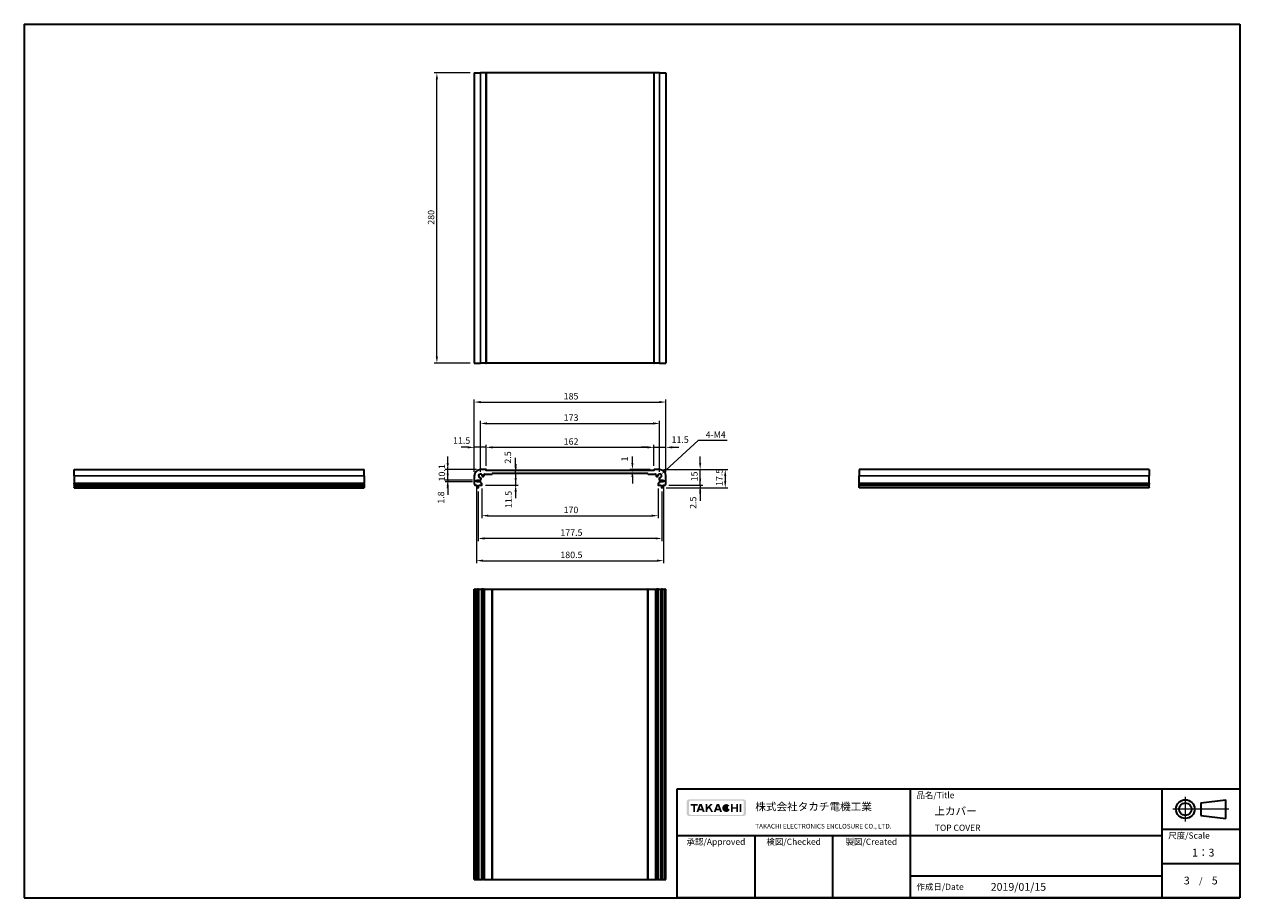
# Model space of a CAD drawing. Units: millimetres. Extents: x 0 to 5514, y 0 to 984.
# Drawn here: x 2366 to 3539, y 0 to 843 of the extents above; entities that cross this region are included whole.
import ezdxf
from ezdxf.enums import TextEntityAlignment as Align

# ---------------------------------------------------------------- set-up
doc = ezdxf.new("R2010")
doc.units = ezdxf.units.MM
doc.header["$LTSCALE"] = 2.5
doc.layers.get('Defpoints').update_dxf_attribs({"lineweight": 25})
for name, color, linetype, lineweight in [('Border (ISO)', 7, 'Continuous', 35), ('Dimension (ISO)', 7, 'Continuous', 18), ('Title (ISO)', 7, 'Continuous', 35), ('Visible (ISO)', 7, 'Continuous', 35), ('Visible Narrow (ISO)', 7, 'Continuous', 25)]:
    doc.layers.add(name, color=color, linetype=linetype, lineweight=lineweight)
doc.layers.add('Hatch (ISO)', color=1, linetype='Continuous', lineweight=18, true_color=0xff0000)
doc.styles.add('Note Text (TK)', font='txt')
doc.styles.add('文字スタイル67', font='arial.ttf')
doc.dimstyles.new('Default - Method 1b (TK)', dxfattribs={"dimscale": 2.5, "dimtxt": 2.5, "dimasz": 2.5, "dimexe": 1, "dimexo": 1.5, "dimgap": 1, "dimtad": 1, "dimtoh": 1, "dimrnd": 1e-08, "dimdsep": 46, "dimtxsty": 'Note Text (TK)', "dimcen": 0.09, "dimdle": 5, "dimclrd": 100, "dimclre": 100, "dimclrt": 7, "dimadec": 1, "dimazin": 1, "dimtfac": 1, "dimtmove": 0, "dimatfit": 3, "dimfxl": 0, "dimtolj": 1, "dimlwd": -1, "dimlwe": -1, "dimarcsym": 0})

# ---------------------------------------------------------------- blocks, each defined once
blk = doc.blocks.new('図面枠 tk図枠')
at = {"layer": 'Border (ISO)'}
for p, q in [((14.5, 289), (405.5, 289)), ((14.5, 289), (14.5, 8)), ((405.5, 289), (405.5, 8)), ((14.5, 8), (405.5, 8))]:
    blk.add_line(p, q, dxfattribs=at)
blk = doc.blocks.new('表題欄 tk表題欄')
at = {"layer": 'Hatch (ISO)'}
h = blk.add_hatch(color=256, dxfattribs=at)
edge = h.paths.add_edge_path(flags=0)
edge.add_arc((95.58, 236.3), 0.596, 270, 360)
edge.add_line((96.17, 236.3), (96.17, 239.71))
edge.add_arc((95.58, 239.71), 0.596, 0, 90)
edge.add_line((95.58, 240.31), (79.14, 240.31))
edge.add_arc((79.14, 239.71), 0.596, 90, 180)
edge.add_line((78.54, 239.71), (78.54, 236.3))
edge.add_arc((79.14, 236.3), 0.596, 180, 270)
edge.add_line((79.14, 235.7), (95.58, 235.7))
edge = h.paths.add_edge_path()
edge.add_line((77.84, 239.96), (77.84, 236.05))
edge.add_arc((78.54, 236.05), 0.702, 180, 270)
edge.add_line((78.54, 235.35), (96.17, 235.35))
edge.add_arc((96.17, 236.05), 0.702, 270, 360)
edge.add_line((96.87, 236.05), (96.87, 239.96))
edge.add_arc((96.17, 239.96), 0.702, 0, 90)
edge.add_line((96.17, 240.66), (78.54, 240.66))
edge.add_arc((78.54, 239.96), 0.702, 90, 180)
for points in [[(79.07, 239.15), (79.07, 238.66), (79.92, 238.66), (79.92, 236.66), (80.51, 236.66), (80.51, 238.66), (81.36, 238.66), (81.36, 239.15)], [(85.68, 236.66), (84.94, 237.89), (84.42, 237.32), (84.42, 236.66), (83.9, 236.66), (83.9, 239.15), (84.42, 239.15), (84.42, 238.1), (85.39, 239.15), (86.11, 239.15), (85.32, 238.3), (86.3, 236.66)], [(92.09, 239.15), (92.09, 236.66), (92.61, 236.66), (92.61, 237.66), (93.77, 237.66), (93.77, 236.66), (94.29, 236.66), (94.29, 239.15), (93.77, 239.15), (93.77, 238.15), (92.61, 238.15), (92.61, 239.15)], [(94.84, 239.15), (94.84, 236.66), (95.36, 236.66), (95.36, 239.15)]]:
    blk.add_hatch(color=256, dxfattribs=at).paths.add_polyline_path(points)
h = blk.add_hatch(color=256, dxfattribs=at)
h.paths.add_polyline_path([(82.59, 237.71), (81.95, 237.71), (82.27, 238.58)], flags=0)
h.paths.add_polyline_path([(82.78, 237.2), (81.76, 237.2), (81.57, 236.66), (80.95, 236.66), (81.86, 239.15), (82.68, 239.15), (83.59, 236.66), (82.98, 236.66)])
h = blk.add_hatch(color=256, dxfattribs=at)
h.paths.add_polyline_path([(87.53, 237.71), (88.16, 237.71), (87.85, 238.58)], flags=0)
h.paths.add_polyline_path([(87.14, 236.66), (87.34, 237.2), (88.35, 237.2), (88.55, 236.66), (89.17, 236.66), (88.25, 239.15), (87.44, 239.15), (86.52, 236.66)])
h = blk.add_hatch(color=256, dxfattribs=at)
edge = h.paths.add_edge_path()
edge.add_arc((90.52, 237.9), 1.27, 38.5505, 336.582)
edge.add_line((91.69, 237.4), (91.17, 237.62))
edge.add_ellipse((90.52, 237.9), major_axis=(0, -0.8), ratio=0.867347, start_angle=124.651, end_angle=429.4109, ccw=False)
edge.add_line((91.09, 238.36), (91.52, 238.7))
at = {"layer": 'Title (ISO)'}
for p, q in [((74.71, 244.05), (255.71, 244.05)), ((74.71, 209.05), (74.71, 244.05)), ((149.71, 244.05), (149.71, 209.05)), ((230.71, 244.05), (230.71, 209.05)), ((255.71, 244.05), (255.71, 209.05)), ((243.21, 239.55), (251.21, 240.55)), ((243.21, 239.55), (243.21, 235.55)), ((251.21, 234.55), (251.21, 240.55)), ((243.21, 235.55), (251.21, 234.55)), ((230.71, 231.05), (255.71, 231.05)), ((74.71, 229.05), (230.71, 229.05)), ((99.71, 229.05), (99.71, 209.05)), ((124.71, 229.05), (124.71, 209.05)), ((230.71, 220.05), (255.71, 220.05)), ((149.71, 216.05), (230.71, 216.05)), ((255.71, 209.05), (74.71, 209.05))]:
    blk.add_line(p, q, dxfattribs=at)
at = {"layer": 'Title (ISO)', "color": 4, "linetype": 'Continuous', "lineweight": 18, "true_color": 0x00ffff}
for p, q in [((238.21, 241.55), (238.21, 233.55)), ((252.21, 237.55), (234.21, 237.55))]:
    blk.add_line(p, q, dxfattribs=at)
at = {"layer": 'Title (ISO)'}
for radius in [3, 2]:
    blk.add_circle((238.21, 237.55), radius, dxfattribs=at)
at = {"layer": 'Title (ISO)', "color": 1, "true_color": 0xff0000, "char_height": 2, "line_spacing_factor": 1.5, "style": 'Note Text (TK)'}
for s, insert, attachment_point in [('\\fＭＳ Ｐゴシック|b0|i0;\\H2.0000;品名/Title', (151.71, 242.05), 4), ('\\fＭＳ Ｐゴシック|b0|i0;\\H2.0000;承認/Approved', (87.21, 227.05), 5), ('\\fＭＳ Ｐゴシック|b0|i0;\\H2.0000;検図/Checked', (112.21, 227.05), 5), ('\\fＭＳ Ｐゴシック|b0|i0;\\H2.0000;製図/Created', (137.21, 227.05), 5), ('\\fＭＳ Ｐゴシック|b0|i0;\\H2.0000;尺度/Scale', (232.71, 229.05), 4), ('\\fＭＳ Ｐゴシック|b0|i0;\\H2.0000;作成日/Date', (151.71, 212.55), 4)]:
    blk.add_mtext(s, dxfattribs=dict(at, insert=insert, attachment_point=attachment_point))
at = {"layer": 'Title (ISO)', "color": 7, "line_spacing_factor": 1.5, "style": 'Note Text (TK)'}
for s, insert, char_height, attachment_point in [('株式会社タカチ電機工業', (99.87, 238.05), 2.5, 4), ('\\fArial|b0|i0;\\H1.4986;TAKACHI ELECTRONICS ENCLOSURE CO., LTD.', (99.87, 232.05), 1.4986, 4), ('\\fＭＳ Ｐゴシック|b0|i0;\\H2.0000;/', (243.21, 214.55), 2, 5)]:
    blk.add_mtext(s, dxfattribs=dict(at, insert=insert, char_height=char_height, attachment_point=attachment_point))
at = {"layer": 'Title (ISO)', "color": 7}
for tag, p, height, style in [('<品名>_001', (157.54, 235.72), 2.5, 'Note Text (TK)'), ('<Title>_001', (157.49, 230.55), 2, '文字スタイル67'), ('<尺度>_001', (238.54, 222.31), 2.5, 'Note Text (TK)'), ('<ページ_No.>_001', (237.95, 213.3), 2.5, 'Note Text (TK)'), ('<総ページ数>_001', (246.8, 213.3), 2.5, 'Note Text (TK)'), ('作成日_001', (175.58, 211.28), 2.5, 'Note Text (TK)')]:
    blk.add_attdef(tag, p, '', height=height, dxfattribs=dict(at, style=style))
at = {"layer": 'Title (ISO)', "color": 7, "style": 'Note Text (TK)'}
blk.add_attdef('<承認>', text='', height=2.5, dxfattribs=at).set_placement((87.21, 217.05), align=Align.MIDDLE_CENTER)
blk = doc.blocks.new('*D62')
at = {"layer": 'Defpoints', "color": 0, "transparency": 16777216}
for p in [(2764.2, 796), (2800.2, 796), (2800.2, 516)]:
    blk.add_point(p, dxfattribs=at)
at = {"layer": 'Dimension (ISO)', "color": 100, "transparency": 16777216}
for p, q in [((2796.4, 796), (2761.7, 796)), ((2764.2, 522.3), (2764.2, 789.8)), ((2796.4, 516), (2761.7, 516))]:
    blk.add_line(p, q, dxfattribs=at)
for points in [[(2763.1, 789.8), (2765.2, 789.8), (2764.2, 796)], [(2763.1, 522.3), (2765.2, 522.3), (2764.2, 516)]]:
    blk.add_solid(points, dxfattribs=at)
at = {"layer": 'Dimension (ISO)', "color": 7, "transparency": 16777216, "insert": (2758.6, 649.6), "char_height": 6.25, "attachment_point": 4, "rotation": 90, "style": 'Note Text (TK)'}
blk.add_mtext('\\A1;280', dxfattribs=at)
blk = doc.blocks.new('*D63')
at = {"layer": 'Defpoints', "color": 0, "transparency": 16777216}
for p in [(2800.2, 434.7), (2811.7, 413), (2800.2, 407.2)]:
    blk.add_point(p, dxfattribs=at)
at = {"layer": 'Dimension (ISO)', "color": 100, "transparency": 16777216}
for p, q in [((2793.9, 434.7), (2787.7, 434.7)), ((2800.2, 411), (2800.2, 437.2)), ((2811.7, 434.7), (2800.2, 434.7)), ((2811.7, 416.8), (2811.7, 437.2)), ((2817.9, 434.7), (2824.2, 434.7))]:
    blk.add_line(p, q, dxfattribs=at)
for points in [[(2793.9, 435.7), (2793.9, 433.6), (2800.2, 434.7)], [(2817.9, 435.7), (2817.9, 433.6), (2811.7, 434.7)]]:
    blk.add_solid(points, dxfattribs=at)
at = {"layer": 'Dimension (ISO)', "color": 7, "transparency": 16777216, "insert": (2779.8, 441.2), "char_height": 6.25, "attachment_point": 4, "style": 'Note Text (TK)'}
blk.add_mtext('\\A1;11.5', dxfattribs=at)
blk = doc.blocks.new('*D64')
at = {"layer": 'Defpoints', "color": 0, "transparency": 16777216}
for p in [(2973.7, 434.7), (2811.7, 413), (2973.7, 413)]:
    blk.add_point(p, dxfattribs=at)
at = {"layer": 'Dimension (ISO)', "color": 100, "transparency": 16777216}
for p, q in [((2811.7, 416.8), (2811.7, 437.2)), ((2817.9, 434.7), (2967.4, 434.7)), ((2973.7, 416.8), (2973.7, 437.2))]:
    blk.add_line(p, q, dxfattribs=at)
for points in [[(2817.9, 435.7), (2817.9, 433.6), (2811.7, 434.7)], [(2967.4, 435.7), (2967.4, 433.6), (2973.7, 434.7)]]:
    blk.add_solid(points, dxfattribs=at)
at = {"layer": 'Dimension (ISO)', "color": 7, "transparency": 16777216, "insert": (2886.6, 440.3), "char_height": 6.25, "attachment_point": 4, "style": 'Note Text (TK)'}
blk.add_mtext('\\A1;162', dxfattribs=at)
blk = doc.blocks.new('*D65')
at = {"layer": 'Defpoints', "color": 0, "transparency": 16777216}
for p in [(2985.2, 434.7), (2973.7, 413), (2985.2, 407.2)]:
    blk.add_point(p, dxfattribs=at)
at = {"layer": 'Dimension (ISO)', "color": 100, "transparency": 16777216}
for p, q in [((2967.4, 434.7), (2961.2, 434.7)), ((2973.7, 416.8), (2973.7, 437.2)), ((2973.7, 434.7), (2985.2, 434.7)), ((2985.2, 411), (2985.2, 437.2)), ((2991.4, 434.7), (2997.7, 434.7))]:
    blk.add_line(p, q, dxfattribs=at)
for points in [[(2967.4, 435.7), (2967.4, 433.6), (2973.7, 434.7)], [(2991.4, 435.7), (2991.4, 433.6), (2985.2, 434.7)]]:
    blk.add_solid(points, dxfattribs=at)
at = {"layer": 'Dimension (ISO)', "color": 7, "transparency": 16777216, "insert": (2990.7, 442.1), "char_height": 6.25, "attachment_point": 4, "style": 'Note Text (TK)'}
blk.add_mtext('\\A1;11.5', dxfattribs=at)
blk = doc.blocks.new('*D66')
at = {"layer": 'Defpoints', "color": 0, "transparency": 16777216}
for p in [(2979.2, 457.7), (2806.2, 407.2), (2979.2, 407.2)]:
    blk.add_point(p, dxfattribs=at)
at = {"layer": 'Dimension (ISO)', "color": 100, "transparency": 16777216}
for p, q in [((2806.2, 411), (2806.2, 460.2)), ((2812.4, 457.7), (2972.9, 457.7)), ((2979.2, 411), (2979.2, 460.2))]:
    blk.add_line(p, q, dxfattribs=at)
for points in [[(2812.4, 458.8), (2812.4, 456.7), (2806.2, 457.7)], [(2972.9, 458.8), (2972.9, 456.7), (2979.2, 457.7)]]:
    blk.add_solid(points, dxfattribs=at)
at = {"layer": 'Dimension (ISO)', "color": 7, "transparency": 16777216, "insert": (2886.6, 463.4), "char_height": 6.25, "attachment_point": 4, "style": 'Note Text (TK)'}
blk.add_mtext('\\A1;173', dxfattribs=at)
blk = doc.blocks.new('*D67')
at = {"layer": 'Defpoints', "color": 0, "transparency": 16777216}
for p in [(2985.2, 478.4), (2800.2, 407.2), (2985.2, 407.2)]:
    blk.add_point(p, dxfattribs=at)
at = {"layer": 'Dimension (ISO)', "color": 100, "transparency": 16777216}
for p, q in [((2800.2, 411), (2800.2, 480.9)), ((2806.4, 478.4), (2978.9, 478.4)), ((2985.2, 411), (2985.2, 480.9))]:
    blk.add_line(p, q, dxfattribs=at)
for points in [[(2806.4, 479.4), (2806.4, 477.3), (2800.2, 478.4)], [(2978.9, 479.4), (2978.9, 477.3), (2985.2, 478.4)]]:
    blk.add_solid(points, dxfattribs=at)
at = {"layer": 'Dimension (ISO)', "color": 7, "transparency": 16777216, "insert": (2886.6, 484), "char_height": 6.25, "attachment_point": 4, "style": 'Note Text (TK)'}
blk.add_mtext('\\A1;185', dxfattribs=at)
blk = doc.blocks.new('*D68')
at = {"layer": 'Defpoints', "color": 0, "transparency": 16777216}
for p in [(2774.7, 413.2), (2806.2, 413.2), (2802.4, 403.1)]:
    blk.add_point(p, dxfattribs=at)
at = {"layer": 'Dimension (ISO)', "color": 100, "transparency": 16777216}
for p, q in [((2774.7, 419.5), (2774.7, 425.7)), ((2802.4, 413.2), (2772.2, 413.2)), ((2774.7, 403.1), (2774.7, 413.2)), ((2798.7, 403.1), (2772.2, 403.1)), ((2774.7, 396.9), (2774.7, 390.6))]:
    blk.add_line(p, q, dxfattribs=at)
for points in [[(2773.6, 419.5), (2775.7, 419.5), (2774.7, 413.2)], [(2773.6, 396.9), (2775.7, 396.9), (2774.7, 403.1)]]:
    blk.add_solid(points, dxfattribs=at)
at = {"layer": 'Dimension (ISO)', "color": 7, "transparency": 16777216, "insert": (2769, 401.8), "char_height": 6.25, "attachment_point": 4, "rotation": 90, "style": 'Note Text (TK)'}
blk.add_mtext('\\A1;10.1', dxfattribs=at)
blk = doc.blocks.new('*D69')
at = {"layer": 'Defpoints', "color": 0, "transparency": 16777216}
for p in [(2774.7, 401.3), (2802.4, 403.1), (2802.4, 401.3)]:
    blk.add_point(p, dxfattribs=at)
at = {"layer": 'Dimension (ISO)', "color": 100, "transparency": 16777216}
for p, q in [((2774.7, 409.4), (2774.7, 415.6)), ((2798.7, 403.1), (2772.2, 403.1)), ((2798.7, 401.3), (2772.2, 401.3)), ((2774.7, 403.1), (2774.7, 401.3)), ((2774.7, 395.1), (2774.7, 388.8))]:
    blk.add_line(p, q, dxfattribs=at)
for points in [[(2773.6, 409.4), (2775.7, 409.4), (2774.7, 403.1)], [(2773.6, 395.1), (2775.7, 395.1), (2774.7, 401.3)]]:
    blk.add_solid(points, dxfattribs=at)
at = {"layer": 'Dimension (ISO)', "color": 7, "transparency": 16777216, "insert": (2768.1, 380.3), "char_height": 6.25, "attachment_point": 4, "rotation": 90, "style": 'Note Text (TK)'}
blk.add_mtext('\\A1;1.8', dxfattribs=at)
blk = doc.blocks.new('*D70')
at = {"layer": 'Defpoints', "color": 0, "transparency": 16777216}
for p in [(2979.2, 413.2), (3018.3, 413.2), (2984.2, 398.2)]:
    blk.add_point(p, dxfattribs=at)
at = {"layer": 'Dimension (ISO)', "color": 100, "transparency": 16777216}
for p, q in [((3018.3, 419.5), (3018.3, 425.7)), ((2982.9, 413.2), (3020.8, 413.2)), ((3018.3, 398.2), (3018.3, 413.2)), ((2988, 398.2), (3020.8, 398.2)), ((3018.3, 392), (3018.3, 385.7))]:
    blk.add_line(p, q, dxfattribs=at)
for points in [[(3017.3, 419.5), (3019.3, 419.5), (3018.3, 413.2)], [(3017.3, 392), (3019.3, 392), (3018.3, 398.2)]]:
    blk.add_solid(points, dxfattribs=at)
at = {"layer": 'Dimension (ISO)', "color": 7, "transparency": 16777216, "insert": (3012.7, 401.9), "char_height": 6.25, "attachment_point": 4, "rotation": 90, "style": 'Note Text (TK)'}
blk.add_mtext('\\A1;15', dxfattribs=at)
blk = doc.blocks.new('*D71')
at = {"layer": 'Defpoints', "color": 0, "transparency": 16777216}
for p in [(2981.7, 395.7), (2984.2, 398.2), (3018.3, 395.7)]:
    blk.add_point(p, dxfattribs=at)
at = {"layer": 'Dimension (ISO)', "color": 100, "transparency": 16777216}
for p, q in [((3018.3, 404.5), (3018.3, 410.7)), ((2985.4, 395.7), (3020.8, 395.7)), ((2988, 398.2), (3020.8, 398.2)), ((3018.3, 398.2), (3018.3, 395.7)), ((3018.3, 389.5), (3018.3, 383.2))]:
    blk.add_line(p, q, dxfattribs=at)
for points in [[(3017.3, 404.5), (3019.3, 404.5), (3018.3, 398.2)], [(3017.3, 389.5), (3019.3, 389.5), (3018.3, 395.7)]]:
    blk.add_solid(points, dxfattribs=at)
at = {"layer": 'Dimension (ISO)', "color": 7, "transparency": 16777216, "insert": (3011.5, 375.3), "char_height": 6.25, "attachment_point": 4, "rotation": 90, "style": 'Note Text (TK)'}
blk.add_mtext('\\A1;2.5', dxfattribs=at)
blk = doc.blocks.new('*D72')
at = {"layer": 'Defpoints', "color": 0, "transparency": 16777216}
for p in [(2979.2, 413.2), (2981.7, 395.7), (3042.5, 395.7)]:
    blk.add_point(p, dxfattribs=at)
at = {"layer": 'Dimension (ISO)', "color": 100, "transparency": 16777216}
for p, q in [((2982.9, 413.2), (3045, 413.2)), ((3042.5, 407), (3042.5, 402)), ((2985.4, 395.7), (3045, 395.7))]:
    blk.add_line(p, q, dxfattribs=at)
for points in [[(3041.4, 407), (3043.5, 407), (3042.5, 413.2)], [(3041.4, 402), (3043.5, 402), (3042.5, 395.7)]]:
    blk.add_solid(points, dxfattribs=at)
at = {"layer": 'Dimension (ISO)', "color": 7, "transparency": 16777216, "insert": (3036.8, 397.4), "char_height": 6.25, "attachment_point": 4, "rotation": 90, "style": 'Note Text (TK)'}
blk.add_mtext('\\A1;17.5', dxfattribs=at)
blk = doc.blocks.new('*D73')
at = {"layer": 'Defpoints', "color": 0, "transparency": 16777216}
for p in [(2952.9, 412.2), (2952.9, 412.2), (2973.9, 413.2)]:
    blk.add_point(p, dxfattribs=at)
at = {"layer": 'Dimension (ISO)', "color": 100, "transparency": 16777216}
for p, q in [((2952.9, 419.5), (2952.9, 425.7)), ((2970.1, 413.2), (2950.4, 413.2)), ((2952.9, 413.2), (2952.9, 412.2)), ((2952.9, 406), (2952.9, 399.7))]:
    blk.add_line(p, q, dxfattribs=at)
for points in [[(2951.9, 419.5), (2953.9, 419.5), (2952.9, 413.2)], [(2951.9, 406), (2953.9, 406), (2952.9, 412.2)]]:
    blk.add_solid(points, dxfattribs=at)
at = {"layer": 'Dimension (ISO)', "color": 7, "transparency": 16777216, "insert": (2945.4, 421.1), "char_height": 6.25, "attachment_point": 4, "rotation": 90, "style": 'Note Text (TK)'}
blk.add_mtext('\\A1;1', dxfattribs=at)
blk = doc.blocks.new('*D74')
at = {"layer": 'Defpoints', "color": 0, "transparency": 16777216}
for p in [(2840.2, 412.2), (2840.2, 412.2), (2840.2, 409.7)]:
    blk.add_point(p, dxfattribs=at)
at = {"layer": 'Dimension (ISO)', "color": 100, "transparency": 16777216}
for p, q in [((2840.2, 418.5), (2840.2, 424.7)), ((2840.2, 409.7), (2840.2, 412.2)), ((2840.2, 403.5), (2840.2, 397.2))]:
    blk.add_line(p, q, dxfattribs=at)
for points in [[(2839.2, 418.5), (2841.3, 418.5), (2840.2, 412.2)], [(2839.2, 403.5), (2841.3, 403.5), (2840.2, 409.7)]]:
    blk.add_solid(points, dxfattribs=at)
at = {"layer": 'Dimension (ISO)', "color": 7, "transparency": 16777216, "insert": (2832.7, 419), "char_height": 6.25, "attachment_point": 4, "rotation": 90, "style": 'Note Text (TK)'}
blk.add_mtext('\\A1;2.5', dxfattribs=at)
blk = doc.blocks.new('*D75')
at = {"layer": 'Defpoints', "color": 0, "transparency": 16777216}
for p in [(2840.3, 409.7), (2807.4, 398.2), (2840.2, 398.2)]:
    blk.add_point(p, dxfattribs=at)
at = {"layer": 'Dimension (ISO)', "color": 100, "transparency": 16777216}
for p, q in [((2840.2, 416), (2840.2, 422.2)), ((2840.2, 409.7), (2840.2, 398.2)), ((2811.1, 398.2), (2842.7, 398.2)), ((2840.2, 392), (2840.2, 385.7))]:
    blk.add_line(p, q, dxfattribs=at)
for points in [[(2839.2, 416), (2841.3, 416), (2840.2, 409.7)], [(2839.2, 392), (2841.3, 392), (2840.2, 398.2)]]:
    blk.add_solid(points, dxfattribs=at)
at = {"layer": 'Dimension (ISO)', "color": 7, "transparency": 16777216, "insert": (2833.3, 376.1), "char_height": 6.25, "attachment_point": 4, "rotation": 90, "style": 'Note Text (TK)'}
blk.add_mtext('\\A1;11.5', dxfattribs=at)
blk = doc.blocks.new('*D76')
at = {"layer": 'Defpoints', "color": 0, "transparency": 16777216}
for p in [(2807.7, 398.5), (2977.7, 398.5), (2977.7, 368.7)]:
    blk.add_point(p, dxfattribs=at)
at = {"layer": 'Dimension (ISO)', "color": 100, "transparency": 16777216}
for p, q in [((2807.7, 394.8), (2807.7, 366.2)), ((2977.7, 394.8), (2977.7, 366.2)), ((2813.9, 368.7), (2971.4, 368.7))]:
    blk.add_line(p, q, dxfattribs=at)
for points in [[(2813.9, 369.8), (2813.9, 367.7), (2807.7, 368.7)], [(2971.4, 369.8), (2971.4, 367.7), (2977.7, 368.7)]]:
    blk.add_solid(points, dxfattribs=at)
at = {"layer": 'Dimension (ISO)', "color": 7, "transparency": 16777216, "insert": (2886.5, 374.3), "char_height": 6.25, "attachment_point": 4, "style": 'Note Text (TK)'}
blk.add_mtext('\\A1;170', dxfattribs=at)
blk = doc.blocks.new('*D77')
at = {"layer": 'Defpoints', "color": 0, "transparency": 16777216}
for p in [(2803.9, 395.7), (2981.4, 395.7), (2803.9, 346.7)]:
    blk.add_point(p, dxfattribs=at)
at = {"layer": 'Dimension (ISO)', "color": 100, "transparency": 16777216}
for p, q in [((2803.9, 392), (2803.9, 344.2)), ((2981.4, 392), (2981.4, 344.2)), ((2975.2, 346.7), (2810.2, 346.7))]:
    blk.add_line(p, q, dxfattribs=at)
for points in [[(2810.2, 347.8), (2810.2, 345.7), (2803.9, 346.7)], [(2975.2, 347.8), (2975.2, 345.7), (2981.4, 346.7)]]:
    blk.add_solid(points, dxfattribs=at)
at = {"layer": 'Dimension (ISO)', "color": 7, "transparency": 16777216, "insert": (2883.4, 352.4), "char_height": 6.25, "attachment_point": 4, "style": 'Note Text (TK)'}
blk.add_mtext('\\A1;177.5', dxfattribs=at)
blk = doc.blocks.new('*D78')
at = {"layer": 'Defpoints', "color": 0, "transparency": 16777216}
for p in [(2802.4, 401.3), (2982.9, 401.3), (2982.9, 325.3)]:
    blk.add_point(p, dxfattribs=at)
at = {"layer": 'Dimension (ISO)', "color": 100, "transparency": 16777216}
for p, q in [((2802.4, 397.6), (2802.4, 322.8)), ((2982.9, 397.6), (2982.9, 322.8)), ((2808.7, 325.3), (2976.7, 325.3))]:
    blk.add_line(p, q, dxfattribs=at)
for points in [[(2808.7, 326.4), (2808.7, 324.3), (2802.4, 325.3)], [(2976.7, 326.4), (2976.7, 324.3), (2982.9, 325.3)]]:
    blk.add_solid(points, dxfattribs=at)
at = {"layer": 'Dimension (ISO)', "color": 7, "transparency": 16777216, "insert": (2883.4, 330.9), "char_height": 6.25, "attachment_point": 4, "style": 'Note Text (TK)'}
blk.add_mtext('\\A1;180.5', dxfattribs=at)
blk = doc.blocks.new('*D79')
at = {"layer": 'Defpoints', "color": 0, "transparency": 16777216}
for p in [(2979.2, 407.2), (2980.5, 408.5)]:
    blk.add_point(p, dxfattribs=at)
at = {"layer": 'Dimension (ISO)', "color": 100, "transparency": 16777216}
for p, q in [((3016.4, 441.3), (2985.1, 412.7)), ((3044.5, 441.3), (3016.4, 441.3))]:
    blk.add_line(p, q, dxfattribs=at)
blk.add_solid([(2984.4, 413.4), (2985.8, 411.9), (2980.5, 408.5)], dxfattribs=at)
at = {"layer": 'Dimension (ISO)', "color": 7, "transparency": 16777216, "insert": (3021.7, 446.9), "char_height": 6.25, "attachment_point": 4, "style": 'Note Text (TK)'}
blk.add_mtext('\\A1; 4-M4', dxfattribs=at)

msp = doc.modelspace()

# ---------------------------------------------------------------- linework, layer by layer
at = {"layer": 'Visible (ISO)'}
for p, q in [((2800.1897, 796.0159), (2800.1897, 516.0159)), ((2800.1897, 796.0159), (2806.1897, 796.0159)), ((2811.4897, 796.0159), (2806.1897, 796.0159)), ((2811.4897, 796.0159), (2811.6897, 796.0159)), ((2811.6897, 796.0159), (2811.6897, 516.0159)), ((2811.8897, 796.0159), (2811.6897, 796.0159)), ((2973.4897, 796.0159), (2811.8897, 796.0159)), ((2973.6897, 796.0159), (2973.4897, 796.0159)), ((2973.6897, 796.0159), (2973.6897, 516.0159)), ((2973.6897, 796.0159), (2973.8897, 796.0159)), ((2979.1897, 796.0159), (2973.8897, 796.0159)), ((2979.1897, 796.0159), (2985.1897, 796.0159)), ((2985.1897, 796.0159), (2985.1897, 516.0159)), ((2800.1897, 516.0159), (2806.1897, 516.0159)), ((2811.4897, 516.0159), (2806.1897, 516.0159)), ((2811.4897, 516.0159), (2811.6897, 516.0159)), ((2811.8897, 516.0159), (2811.6897, 516.0159)), ((2973.4897, 516.0159), (2811.8897, 516.0159)), ((2973.6897, 516.0159), (2973.4897, 516.0159)), ((2973.6897, 516.0159), (2973.8897, 516.0159)), ((2979.1897, 516.0159), (2973.8897, 516.0159)), ((2979.1897, 516.0159), (2985.1897, 516.0159)), ((2414.1532, 407.2276), (2414.1532, 413.2276)), ((2414.1532, 413.2276), (2694.1532, 413.2276)), ((2694.1532, 407.2276), (2694.1532, 413.2276)), ((2811.4897, 413.2276), (2806.1897, 413.2276)), ((2811.6897, 412.4276), (2811.6897, 413.0276)), ((2973.4897, 412.2276), (2811.8897, 412.2276)), ((2973.6897, 413.0276), (2973.6897, 412.4276)), ((2979.1897, 413.2276), (2973.8897, 413.2276)), ((3451.6049, 413.2276), (3171.6049, 413.2276)), ((3171.6049, 413.2276), (3171.6049, 407.2276)), ((3451.6049, 413.2276), (3451.6049, 407.2276)), ((2414.1532, 407.2276), (2414.1532, 399.9626)), ((2414.1532, 399.6156), (2414.1532, 399.9626)), ((2414.1532, 399.6156), (2414.1532, 398.4885)), ((2694.1532, 407.2276), (2694.1532, 399.9626)), ((2694.1532, 399.6156), (2694.1532, 399.9626)), ((2694.1532, 399.6156), (2694.1532, 398.4885)), ((2800.1897, 407.2276), (2800.1897, 399.9626)), ((2802.4397, 403.1276), (2806.5028, 403.305)), ((2802.4397, 401.3276), (2802.4397, 403.1276)), ((2806.5028, 401.1502), (2802.4397, 401.3276)), ((2806.7897, 403.6047), (2806.7897, 404.9048)), ((2806.7897, 400.0276), (2806.7897, 400.8505)), ((2807.3897, 399.7276), (2807.0897, 399.7276)), ((2807.6897, 398.5276), (2807.6897, 399.4276)), ((2808.5126, 406.6276), (2809.1897, 406.6276)), ((2809.6897, 407.1276), (2809.6897, 408.4276)), ((2810.1897, 408.9276), (2817.3897, 408.9276)), ((2817.6897, 409.2276), (2817.6897, 409.4276)), ((2817.9897, 409.7276), (2967.3897, 409.7276)), ((2967.6897, 409.4276), (2967.6897, 409.2276)), ((2967.9897, 408.9276), (2975.1897, 408.9276)), ((2975.6897, 408.4276), (2975.6897, 407.1276)), ((2976.1897, 406.6276), (2976.8669, 406.6276)), ((2977.6897, 399.4276), (2977.6897, 398.5276)), ((2978.2897, 399.7276), (2977.9897, 399.7276)), ((2978.5897, 404.9048), (2978.5897, 403.6047)), ((2978.5897, 400.8505), (2978.5897, 400.0276)), ((2978.8766, 403.305), (2982.9397, 403.1276)), ((2982.9397, 401.3276), (2978.8766, 401.1502)), ((2982.9397, 403.1276), (2982.9397, 401.3276)), ((2985.1897, 399.9626), (2985.1897, 407.2276)), ((3171.6049, 399.9626), (3171.6049, 407.2276)), ((3171.6049, 399.9626), (3171.6049, 399.6156)), ((3171.6049, 398.4885), (3171.6049, 399.6156)), ((3451.6049, 399.9626), (3451.6049, 407.2276)), ((3451.6049, 399.9626), (3451.6049, 399.6156)), ((3451.6049, 398.4885), (3451.6049, 399.6156)), ((2414.1532, 398.2276), (2414.1532, 398.4885)), ((2414.1532, 398.2276), (2414.1532, 397.7276)), ((2414.1532, 398.2276), (2694.1532, 398.2276)), ((2414.1532, 397.7276), (2414.1532, 395.9831)), ((2414.1532, 397.7276), (2694.1532, 397.7276)), ((2414.1532, 395.7276), (2414.1532, 395.9831)), ((2414.1532, 395.7276), (2694.1532, 395.7276)), ((2694.1532, 398.2276), (2694.1532, 398.4885)), ((2694.1532, 398.2276), (2694.1532, 397.7276)), ((2694.1532, 397.7276), (2694.1532, 395.9831)), ((2694.1532, 395.7276), (2694.1532, 395.9831)), ((2801.1701, 398.2276), (2803.1397, 398.2276)), ((2803.1397, 398.2276), (2803.1397, 397.7276)), ((2803.1397, 397.7276), (2803.4014, 395.9831)), ((2803.6981, 395.7276), (2804.1813, 395.7276)), ((2804.478, 395.9831), (2804.7397, 397.7276)), ((2804.7397, 398.2276), (2807.3897, 398.2276)), ((2804.7397, 397.7276), (2804.7397, 398.2276)), ((2977.9897, 398.2276), (2980.6397, 398.2276)), ((2980.6397, 398.2276), (2980.6397, 397.7276)), ((2980.6397, 397.7276), (2980.9014, 395.9831)), ((2981.1981, 395.7276), (2981.6813, 395.7276)), ((2981.978, 395.9831), (2982.2397, 397.7276)), ((2982.2397, 398.2276), (2984.2094, 398.2276)), ((2982.2397, 397.7276), (2982.2397, 398.2276)), ((3171.6049, 398.4885), (3171.6049, 398.2276)), ((3451.6049, 398.2276), (3171.6049, 398.2276)), ((3171.6049, 397.7276), (3171.6049, 398.2276)), ((3451.6049, 397.7276), (3171.6049, 397.7276)), ((3171.6049, 395.9831), (3171.6049, 397.7276)), ((3171.6049, 395.9831), (3171.6049, 395.7276)), ((3451.6049, 395.7276), (3171.6049, 395.7276)), ((3451.6049, 398.4885), (3451.6049, 398.2276)), ((3451.6049, 397.7276), (3451.6049, 398.2276)), ((3451.6049, 395.9831), (3451.6049, 397.7276)), ((3451.6049, 395.9831), (3451.6049, 395.7276)), ((2800.3297, 297.6675), (2800.1897, 297.6675)), ((2800.1897, 17.6675), (2800.1897, 297.6675)), ((2800.3297, 297.6675), (2800.8726, 297.6675)), ((2801.1701, 297.6675), (2800.8726, 297.6675)), ((2801.1701, 297.6675), (2803.1397, 297.6675)), ((2803.1397, 297.6675), (2803.4014, 297.6675)), ((2803.1397, 17.6675), (2803.1397, 297.6675)), ((2803.6981, 297.6675), (2803.4014, 297.6675)), ((2803.6981, 297.6675), (2804.1813, 297.6675)), ((2804.478, 297.6675), (2804.1813, 297.6675)), ((2804.478, 297.6675), (2804.7397, 297.6675)), ((2804.7397, 297.6675), (2807.3897, 297.6675)), ((2804.7397, 17.6675), (2804.7397, 297.6675)), ((2807.6897, 297.6675), (2807.3897, 297.6675)), ((2807.6897, 297.6675), (2808.0126, 297.6675)), ((2807.6897, 17.6675), (2807.6897, 297.6675)), ((2808.5126, 297.6675), (2808.0126, 297.6675)), ((2808.0126, 17.6675), (2808.0126, 297.6675)), ((2808.5126, 297.6675), (2809.1897, 297.6675)), ((2809.6897, 297.6675), (2809.1897, 297.6675)), ((2809.6897, 297.6675), (2810.1897, 297.6675)), ((2809.6897, 17.6675), (2809.6897, 297.6675)), ((2810.1897, 297.6675), (2817.3897, 297.6675)), ((2817.6897, 297.6675), (2817.3897, 297.6675)), ((2817.6897, 297.6675), (2817.9897, 297.6675)), ((2817.6897, 17.6675), (2817.6897, 297.6675)), ((2817.9897, 297.6675), (2967.3897, 297.6675)), ((2967.3897, 297.6675), (2967.6897, 297.6675)), ((2967.9897, 297.6675), (2967.6897, 297.6675)), ((2967.6897, 17.6675), (2967.6897, 297.6675)), ((2967.9897, 297.6675), (2975.1897, 297.6675)), ((2975.1897, 297.6675), (2975.6897, 297.6675)), ((2976.1897, 297.6675), (2975.6897, 297.6675)), ((2975.6897, 17.6675), (2975.6897, 297.6675)), ((2976.1897, 297.6675), (2976.8669, 297.6675)), ((2977.3669, 297.6675), (2976.8669, 297.6675)), ((2977.3669, 297.6675), (2977.6897, 297.6675)), ((2977.3669, 17.6675), (2977.3669, 297.6675)), ((2977.9897, 297.6675), (2977.6897, 297.6675)), ((2977.6897, 17.6675), (2977.6897, 297.6675)), ((2977.9897, 297.6675), (2980.6397, 297.6675)), ((2980.6397, 297.6675), (2980.9014, 297.6675)), ((2980.6397, 17.6675), (2980.6397, 297.6675)), ((2981.1981, 297.6675), (2980.9014, 297.6675)), ((2981.1981, 297.6675), (2981.6813, 297.6675)), ((2981.978, 297.6675), (2981.6813, 297.6675)), ((2981.978, 297.6675), (2982.2397, 297.6675)), ((2982.2397, 297.6675), (2984.2094, 297.6675)), ((2982.2397, 17.6675), (2982.2397, 297.6675)), ((2984.5068, 297.6675), (2984.2094, 297.6675)), ((2984.5068, 297.6675), (2985.0497, 297.6675)), ((2985.1897, 297.6675), (2985.0497, 297.6675)), ((2985.1897, 17.6675), (2985.1897, 297.6675)), ((2800.3297, 17.6675), (2800.1897, 17.6675)), ((2800.3297, 17.6675), (2800.8726, 17.6675)), ((2801.1701, 17.6675), (2800.8726, 17.6675)), ((2801.1701, 17.6675), (2803.1397, 17.6675)), ((2803.1397, 17.6675), (2803.4014, 17.6675)), ((2803.6981, 17.6675), (2803.4014, 17.6675)), ((2803.6981, 17.6675), (2804.1813, 17.6675)), ((2804.478, 17.6675), (2804.1813, 17.6675)), ((2804.478, 17.6675), (2804.7397, 17.6675)), ((2804.7397, 17.6675), (2807.3897, 17.6675)), ((2807.6897, 17.6675), (2807.3897, 17.6675)), ((2807.6897, 17.6675), (2808.0126, 17.6675)), ((2808.5126, 17.6675), (2808.0126, 17.6675)), ((2808.5126, 17.6675), (2809.1897, 17.6675)), ((2809.6897, 17.6675), (2809.1897, 17.6675)), ((2809.6897, 17.6675), (2810.1897, 17.6675)), ((2810.1897, 17.6675), (2817.3897, 17.6675)), ((2817.6897, 17.6675), (2817.3897, 17.6675)), ((2817.6897, 17.6675), (2817.9897, 17.6675)), ((2817.9897, 17.6675), (2967.3897, 17.6675)), ((2967.3897, 17.6675), (2967.6897, 17.6675)), ((2967.9897, 17.6675), (2967.6897, 17.6675)), ((2967.9897, 17.6675), (2975.1897, 17.6675)), ((2975.1897, 17.6675), (2975.6897, 17.6675)), ((2976.1897, 17.6675), (2975.6897, 17.6675)), ((2976.1897, 17.6675), (2976.8669, 17.6675)), ((2977.3669, 17.6675), (2976.8669, 17.6675)), ((2977.3669, 17.6675), (2977.6897, 17.6675)), ((2977.9897, 17.6675), (2977.6897, 17.6675)), ((2977.9897, 17.6675), (2980.6397, 17.6675)), ((2980.6397, 17.6675), (2980.9014, 17.6675)), ((2981.1981, 17.6675), (2980.9014, 17.6675)), ((2981.1981, 17.6675), (2981.6813, 17.6675)), ((2981.978, 17.6675), (2981.6813, 17.6675)), ((2981.978, 17.6675), (2982.2397, 17.6675)), ((2982.2397, 17.6675), (2984.2094, 17.6675)), ((2984.5068, 17.6675), (2984.2094, 17.6675)), ((2984.5068, 17.6675), (2985.0497, 17.6675)), ((2985.1897, 17.6675), (2985.0497, 17.6675))]:
    msp.add_line(p, q, dxfattribs=at)
for centre, radius, start, end in [((2806.1897, 407.2276), 6, 90, 180), ((2811.4897, 413.0276), 0.2, 0, 90), ((2811.8897, 412.4276), 0.2, 180, 270), ((2973.4897, 412.4276), 0.2, 270, 0), ((2973.8897, 413.0276), 0.2, 90, 180), ((2979.1897, 407.2276), 6, 0, 90), ((2800.6897, 399.9626), 0.5, 180, 223.9455196), ((2798.8897, 398.2276), 2, 7.4947175, 43.9455196), ((2806.1897, 407.2276), 1.825, 357.534905, 272.465095), ((2806.2897, 404.9048), 0.5, 0, 92.465095), ((2806.4897, 403.6047), 0.3, 272.5, 0), ((2806.4897, 400.8505), 0.3, 0, 87.5), ((2807.0897, 400.0276), 0.3, 180, 270), ((2807.3897, 399.4276), 0.3, 0, 90), ((2808.5126, 407.1276), 0.5, 177.534905, 270), ((2809.1897, 407.1276), 0.5, 270, 0), ((2810.1897, 408.4276), 0.5, 90, 180), ((2817.3897, 409.2276), 0.3, 270, 0), ((2817.9897, 409.4276), 0.3, 90, 180), ((2967.3897, 409.4276), 0.3, 0, 90), ((2967.9897, 409.2276), 0.3, 180, 270), ((2975.1897, 408.4276), 0.5, 0, 90), ((2976.1897, 407.1276), 0.5, 180, 270), ((2976.8669, 407.1276), 0.5, 270, 2.465095), ((2979.1897, 407.2276), 1.825, 267.534905, 182.465095), ((2977.9897, 399.4276), 0.3, 90, 180), ((2978.2897, 400.0276), 0.3, 270, 0), ((2979.0897, 404.9048), 0.5, 87.534905, 180), ((2978.8897, 403.6047), 0.3, 180, 267.5), ((2978.8897, 400.8505), 0.3, 92.5, 180), ((2986.4897, 398.2276), 2, 136.0544804, 172.5052825), ((2984.6897, 399.9626), 0.5, 316.0544804, 0), ((2801.1701, 398.5276), 0.3, 187.4947175, 270), ((2803.6981, 396.0276), 0.3, 188.5307656, 270), ((2804.1813, 396.0276), 0.3, 270, 351.4692344), ((2807.3897, 398.5276), 0.3, 270, 0), ((2977.9897, 398.5276), 0.3, 180, 270), ((2981.1981, 396.0276), 0.3, 188.5307656, 270), ((2981.6813, 396.0276), 0.3, 270, 351.4692344), ((2984.2094, 398.5276), 0.3, 270, 352.5052825)]:
    msp.add_arc(centre, radius, start, end, dxfattribs=at)
at = {"layer": 'Visible Narrow (ISO)'}
for p, q in [((2806.1897, 796.0159), (2806.1897, 516.0159)), ((2811.4897, 796.0159), (2811.4897, 516.0159)), ((2811.8897, 796.0159), (2811.8897, 516.0159)), ((2973.4897, 796.0159), (2973.4897, 516.0159)), ((2973.8897, 796.0159), (2973.8897, 516.0159)), ((2979.1897, 796.0159), (2979.1897, 516.0159)), ((2414.1532, 407.2276), (2694.1532, 407.2276)), ((2414.1532, 399.9626), (2694.1532, 399.9626)), ((2414.1532, 399.6156), (2694.1532, 399.6156)), ((3451.6049, 407.2276), (3171.6049, 407.2276)), ((3451.6049, 399.9626), (3171.6049, 399.9626)), ((3451.6049, 399.6156), (3171.6049, 399.6156)), ((2414.1532, 398.4885), (2694.1532, 398.4885)), ((2414.1532, 395.9831), (2694.1532, 395.9831)), ((3451.6049, 398.4885), (3171.6049, 398.4885)), ((3451.6049, 395.9831), (3171.6049, 395.9831)), ((2800.3297, 17.6675), (2800.3297, 297.6675)), ((2800.8726, 17.6675), (2800.8726, 297.6675)), ((2801.1701, 17.6675), (2801.1701, 297.6675)), ((2803.4014, 17.6675), (2803.4014, 297.6675)), ((2803.6981, 17.6675), (2803.6981, 297.6675)), ((2804.1813, 17.6675), (2804.1813, 297.6675)), ((2804.478, 17.6675), (2804.478, 297.6675)), ((2807.3897, 17.6675), (2807.3897, 297.6675)), ((2808.5126, 17.6675), (2808.5126, 297.6675)), ((2809.1897, 17.6675), (2809.1897, 297.6675)), ((2810.1897, 17.6675), (2810.1897, 297.6675)), ((2817.3897, 17.6675), (2817.3897, 297.6675)), ((2817.9897, 17.6675), (2817.9897, 297.6675)), ((2967.3897, 17.6675), (2967.3897, 297.6675)), ((2967.9897, 17.6675), (2967.9897, 297.6675)), ((2975.1897, 17.6675), (2975.1897, 297.6675)), ((2976.1897, 17.6675), (2976.1897, 297.6675)), ((2976.8669, 17.6675), (2976.8669, 297.6675)), ((2977.9897, 17.6675), (2977.9897, 297.6675)), ((2980.9014, 17.6675), (2980.9014, 297.6675)), ((2981.1981, 17.6675), (2981.1981, 297.6675)), ((2981.6813, 17.6675), (2981.6813, 297.6675)), ((2981.978, 17.6675), (2981.978, 297.6675)), ((2984.2094, 17.6675), (2984.2094, 297.6675)), ((2984.5068, 17.6675), (2984.5068, 297.6675)), ((2985.0497, 17.6675), (2985.0497, 297.6675))]:
    msp.add_line(p, q, dxfattribs=at)

# ---------------------------------------------------------------- block references
at = {"xscale": 3, "yscale": 3, "zscale": 3}
msp.add_blockref('図面枠 tk図枠', (2322.5, -24), dxfattribs=at)
ref = msp.add_blockref('表題欄 tk表題欄', (2771.8735, -627.1582), dxfattribs=dict(xscale=3, yscale=3, zscale=3))
ref.add_attrib('<品名>_001', '上カバー', (3244.2756, 79.9091), dxfattribs={"layer": 'Title (ISO)', "color": 7, "height": 7.5, "style": 'Note Text (TK)'})
ref.add_attrib('<尺度>_001', '1：3', (3493.0199, 39.75), dxfattribs={"layer": 'Title (ISO)', "color": 7, "height": 7.5, "style": 'Note Text (TK)'})
ref.add_attrib('作成日_001', '2019/01/15', (3298.7273, 6.6861), dxfattribs={"layer": 'Title (ISO)', "color": 7, "height": 7.5, "style": 'Note Text (TK)'})
ref.add_attrib('<Title>_001', 'TOP COVER', (3244.8035, 64.498), dxfattribs={"layer": 'Title (ISO)', "color": 7, "height": 6, "style": '文字スタイル67'})
ref.add_attrib('<ページ_No.>_001', '3', (3485.1044, 12.8012), dxfattribs={"layer": 'Title (ISO)', "color": 7, "height": 7.5, "style": 'Note Text (TK)'})
ref.add_attrib('<総ページ数>_001', '5', (3512.0788, 12.8139), dxfattribs={"layer": 'Title (ISO)', "color": 7, "height": 7.5, "style": 'Note Text (TK)'})

# ---------------------------------------------------------------- dimensions: what is measured, and where the dimension line sits
at = {"layer": 'Dimension (ISO)', "color": 100, "true_color": 0x00ff3f}
for base, p1, p2, angle, override, picture, middle in [((2764.1897, 796.0159), (2800.1897, 516.0159), (2800.1897, 796.0159), 90, {"dimtoh": 0, "dimdec": 2, "dimtp": 0, "dimtm": 0, "dimtdec": 2, "dimtofl": 0, "dimatfit": 1}, '*D62', (2764.1897, 656.0159)), ((2985.1897, 478.3664), (2800.1897, 407.2276), (2985.1897, 407.2276), 180, {"dimtoh": 0, "dimdec": 2, "dimtp": 0, "dimtm": 0, "dimtdec": 2, "dimtofl": 0, "dimatfit": 1}, '*D67', (2892.6897, 478.3664)), ((2979.1897, 457.7278), (2806.1897, 407.2276), (2979.1897, 407.2276), 180, {"dimtoh": 0, "dimdec": 2, "dimtp": 0, "dimtm": 0, "dimtdec": 2, "dimtofl": 0, "dimatfit": 1}, '*D66', (2892.6897, 457.7278)), ((2985.1897, 434.6798), (2973.6897, 413.0276), (2985.1897, 407.2276), 180, {"dimtoh": 0, "dimtmove": 2, "dimatfit": 1}, '*D65', (2997.695, 442.1009)), ((2800.1897, 434.6798), (2811.6897, 413.0276), (2800.1897, 407.2276), 180, {"dimtoh": 0, "dimtmove": 2, "dimatfit": 1}, '*D63', (2786.8303, 441.2373)), ((2973.6897, 434.6798), (2811.6897, 413.0276), (2973.6897, 413.0276), 180, {"dimtoh": 0, "dimdec": 2, "dimtp": 0, "dimtm": 0, "dimtdec": 2, "dimtofl": 0, "dimatfit": 1}, '*D64', (2892.6897, 434.6798)), ((2774.673, 413.2276), (2802.4397, 403.1276), (2806.1897, 413.2276), 90, {"dimtoh": 0, "dimdec": 2, "dimtp": 0, "dimtm": 0, "dimtdec": 2, "dimtofl": 1, "dimatfit": 1}, '*D68', (2774.673, 408.1776)), ((2840.2139, 412.2276), (2840.2139, 409.7276), (2840.2139, 412.2276), 270, {"dimtoh": 0, "dimse1": 1, "dimse2": 1, "dimtmove": 2, "dimatfit": 1}, '*D74', (2832.7297, 424.0418)), ((2952.8991, 412.2276), (2973.8897, 413.2276), (2952.8991, 412.2276), 90, {"dimtoh": 0, "dimse2": 1, "dimtmove": 2, "dimatfit": 1}, '*D73', (2945.4235, 422.0891)), ((3018.2971, 413.2276), (2984.2094, 398.2276), (2979.1897, 413.2276), 90, {"dimtoh": 0, "dimdec": 2, "dimtp": 0, "dimtm": 0, "dimtdec": 2, "dimtofl": 1, "dimatfit": 1}, '*D70', (3018.2971, 405.7276)), ((2774.673, 401.3276), (2802.4397, 403.1276), (2802.4397, 401.3276), 90, {"dimtoh": 0, "dimtmove": 2, "dimatfit": 1}, '*D69', (2768.1143, 385.094)), ((2840.2139, 398.2276), (2840.3053, 409.7276), (2807.3897, 398.2276), 270, {"dimtoh": 0, "dimse1": 1, "dimtmove": 2, "dimatfit": 1}, '*D75', (2833.3162, 383.1469)), ((3042.4698, 395.7276), (2979.1897, 413.2276), (2981.6813, 395.7276), 90, {"dimtoh": 0, "dimdec": 2, "dimtp": 0, "dimtm": 0, "dimtdec": 2, "dimtofl": 1, "dimatfit": 1}, '*D72', (3042.4698, 404.4776)), ((3018.2971, 395.7276), (2984.2094, 398.2276), (2981.6813, 395.7276), 90, {"dimtoh": 0, "dimtmove": 2, "dimatfit": 1}, '*D71', (3011.5121, 380.3387)), ((2982.9397, 325.3091), (2802.4397, 401.3276), (2982.9397, 401.3276), 180, {"dimtoh": 0, "dimdec": 2, "dimtp": 0, "dimtm": 0, "dimtdec": 2, "dimtofl": 0, "dimatfit": 1}, '*D78', (2892.6897, 325.3091)), ((2803.9397, 346.7359), (2981.4397, 395.7276), (2803.9397, 395.7276), 180, {"dimtoh": 0, "dimdec": 2, "dimtp": 0, "dimtm": 0, "dimtdec": 2, "dimtofl": 0, "dimatfit": 1}, '*D77', (2892.6897, 346.7359)), ((2977.6897, 368.7179), (2807.6897, 398.5276), (2977.6897, 398.5276), 180, {"dimtoh": 0, "dimdec": 2, "dimtp": 0, "dimtm": 0, "dimtdec": 2, "dimtofl": 0, "dimatfit": 1}, '*D76', (2892.6897, 368.7179))]:
    dim = msp.add_linear_dim(base=base, p1=p1, p2=p2, angle=angle, dimstyle='Default - Method 1b (TK)', override=override, dxfattribs=at)
    dim.commit()
    dim.dimension.update_dxf_attribs({"geometry": picture, "text_midpoint": middle, "dimtype": 160})
dim = msp.add_radius_dim(center=(2979.1897, 407.2276), mpoint=(2980.5357, 408.4601), text=' 4-M4', dimstyle='Default - Method 1b (TK)', override={"dimtih": 1, "dimcen": 0, "dimtofl": 0}, dxfattribs=at)
dim.commit()
dim.dimension.update_dxf_attribs({"geometry": '*D79', "text_midpoint": (3033.1128, 441.2934), "dimtype": 164})

doc.saveas('drawing.dxf')
